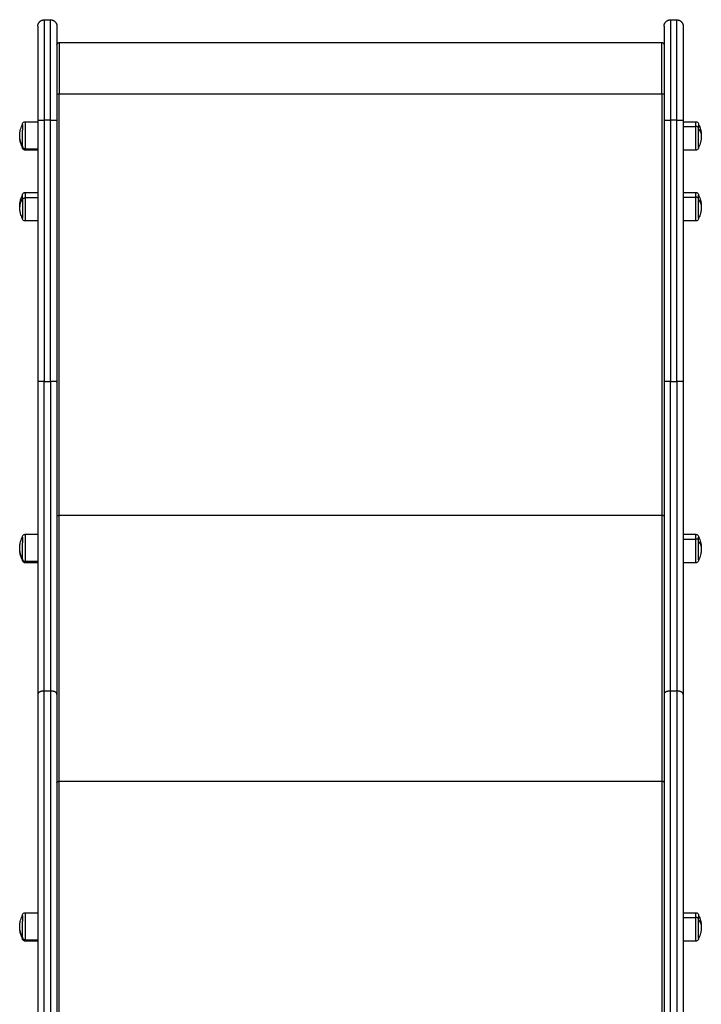
# Model space of a CAD drawing. Units: millimetres. Extents: x 12.59 to 18.46, y 5.75 to 14.58.
# Drawn here: x 14.24 to 14.88, y 11.66 to 12.58 of the extents above; entities that cross this region are included whole.
import ezdxf

# ---------------------------------------------------------------- set-up
doc = ezdxf.new("R2010")
doc.units = ezdxf.units.MM
doc.header["$LTSCALE"] = 100
doc.layers.add('Make2D$Visible$Curves', color=7, linetype='Continuous')
doc.layers.add('Make2D$Visible$Tangents', color=8, linetype='Continuous')

# ---------------------------------------------------------------- blocks, each defined once
blk = doc.blocks.new('KATOPSI CU5 NATURA')
at = {"layer": 'Make2D$Visible$Curves', "color": 0, "lineweight": -3}
for points, weights in [([(46.74324, 16.10339), (46.74324, 16.10939), (46.74924, 16.10939)], [1, 0.707106781187, 1]), ([(46.75524, 16.10939), (46.76124, 16.10939), (46.76124, 16.10339)], [1, 0.707106781187, 1]), ([(47.33124, 16.10339), (47.33124, 16.10939), (47.33724, 16.10939)], [1, 0.707106781187, 1]), ([(47.34324, 16.10939), (47.34924, 16.10939), (47.34924, 16.10339)], [1, 0.707106781187, 1]), ([(46.74324, 16.10339), (46.74324, 16.10339), (46.74324, 16.01502)], [1, 0.709595586932, 1]), ([(46.76124, 16.10339), (46.76124, 16.10339), (46.76124, 16.01502)], [1, 0.709595586932, 1]), ([(47.33124, 16.10339), (47.33124, 16.10339), (47.33124, 16.01502)], [1, 0.709595586932, 1]), ([(47.34924, 16.10339), (47.34924, 16.10339), (47.34924, 16.01502)], [1, 0.709595586932, 1]), ([(47.32924, 16.08807), (47.33124, 16.08807), (47.33124, 16.08607)], [1, 0.707106781187, 1]), ([(46.72874, 16.01113), (46.72874, 16.01113), (46.72874, 16.00583)], [1, 0.867929542221, 1]), ([(47.36374, 16.01113), (47.36374, 16.01113), (47.36374, 16.00755)], [0.857685837228, 0.831820326063, 0.967850352085]), ([(46.72874, 15.99111), (46.72874, 15.99656), (46.72874, 16.00583)], [1, 0.707106781186, 1]), ([(46.72874, 15.98963), (46.72874, 15.98963), (46.72874, 15.99111)], [0.867487203474, 0.898725944788, 1]), ([(46.72874, 15.94122), (46.72874, 15.94464), (46.72874, 15.94464)], [1, 0.916922639314, 1]), ([(47.36374, 15.94106), (47.36374, 15.94464), (47.36374, 15.94464)], [1, 0.912980082, 1]), ([(46.72874, 15.94122), (46.72874, 15.94089), (46.72874, 15.94053)], [0.982702841279, 0.990443606684, 1]), ([(46.74324, 15.76955), (46.74324, 15.61023), (46.74324, 15.47583)], [1, 0.960994010623, 1]), ([(46.76124, 15.76955), (46.76124, 15.61023), (46.76124, 15.47583)], [1, 0.960994010623, 1]), ([(47.33124, 15.76955), (47.33124, 15.61023), (47.33124, 15.47583)], [1, 0.960994010623, 1]), ([(47.34924, 15.76955), (47.34924, 15.61023), (47.34924, 15.47583)], [1, 0.960994010623, 1]), ([(46.72874, 15.62362), (46.72874, 15.62362), (46.72874, 15.61831)], [1, 0.867929542221, 1]), ([(47.36374, 15.62004), (47.36374, 15.62362), (47.36374, 15.62362)], [1, 0.912980082, 1]), ([(46.72874, 15.6036), (46.72874, 15.60904), (46.72874, 15.61831)], [1, 0.707106781186, 1]), ([(46.72874, 15.60212), (46.72874, 15.60212), (46.72874, 15.6036)], [0.867487203474, 0.898725944788, 1]), ([(47.36374, 15.60212), (47.36374, 15.60212), (47.36374, 15.60429)], [1, 0.948214281835, 1]), ([(46.74324, 15.47583), (46.74324, 14.87582), (46.74324, 14.39935)], [1, 0.990867205594, 1]), ([(46.76124, 15.47583), (46.76124, 14.87582), (46.76124, 14.39935)], [1, 0.990867205594, 1]), ([(47.33124, 15.47583), (47.33124, 14.87582), (47.33124, 14.39935)], [1, 0.990867205594, 1]), ([(47.34924, 15.47583), (47.34924, 14.87582), (47.34924, 14.39935)], [1, 0.990867205594, 1]), ([(46.72874, 15.26823), (46.72874, 15.26823), (46.72874, 15.26292)], [1, 0.833087538987, 0.921323895311]), ([(47.36374, 15.26823), (47.36374, 15.26823), (47.36374, 15.26465)], [0.857685837228, 0.831820326063, 0.967850352085]), ([(46.72874, 15.24821), (46.72874, 15.25366), (46.72874, 15.26292)], [1, 0.707106781186, 1]), ([(46.72874, 15.24673), (46.72874, 15.24673), (46.72874, 15.24821)], [0.867487203474, 0.898725944788, 1])]:
    blk.add_rational_spline(points, weights, degree=2, dxfattribs=at)
for points in [[(46.74924, 16.10939), (46.75224, 16.10939), (46.75524, 16.10939)], [(47.33724, 16.10939), (47.34024, 16.10939), (47.34324, 16.10939)], [(46.76324, 16.08807), (47.04624, 16.08807), (47.32924, 16.08807)], [(46.73134, 16.01373), (46.73729, 16.01373), (46.74324, 16.01373)], [(46.74324, 16.01502), (46.74324, 15.89228), (46.74324, 15.76955)], [(46.76124, 16.01502), (46.76124, 15.89228), (46.76124, 15.76955)], [(47.33124, 16.01502), (47.33124, 15.89228), (47.33124, 15.76955)], [(47.34924, 16.01502), (47.34924, 15.89228), (47.34924, 15.76955)], [(47.34924, 16.01373), (47.35519, 16.01373), (47.36114, 16.01373)], [(46.74324, 15.98703), (46.73729, 15.98703), (46.73134, 15.98703)], [(47.36114, 15.98703), (47.35519, 15.98703), (47.34924, 15.98703)], [(46.73134, 15.94724), (46.73729, 15.94724), (46.74324, 15.94724)], [(47.34924, 15.94724), (47.35519, 15.94724), (47.36114, 15.94724)], [(46.74324, 15.92054), (46.73729, 15.92054), (46.73134, 15.92054)], [(47.36114, 15.92054), (47.35519, 15.92054), (47.34924, 15.92054)], [(46.73134, 15.62622), (46.73729, 15.62622), (46.74324, 15.62622)], [(47.34924, 15.62622), (47.35519, 15.62622), (47.36114, 15.62622)], [(46.74324, 15.59952), (46.73729, 15.59952), (46.73134, 15.59952)], [(47.36114, 15.59952), (47.35519, 15.59952), (47.34924, 15.59952)], [(46.73134, 15.27083), (46.73729, 15.27083), (46.74324, 15.27083)], [(47.34924, 15.27083), (47.35519, 15.27083), (47.36114, 15.27083)], [(46.74324, 15.24413), (46.73729, 15.24413), (46.73134, 15.24413)], [(47.36114, 15.24413), (47.35519, 15.24413), (47.34924, 15.24413)]]:
    blk.add_open_spline(points, degree=2, dxfattribs=at)
for points, knots in [([(46.76124, 16.08607), (46.76124, 16.08607), (46.76124, 16.08607), (46.76124, 16.08608), (46.76124, 16.08608), (46.76124, 16.08609), (46.76124, 16.08609), (46.76124, 16.08611), (46.76124, 16.08612), (46.76124, 16.08615), (46.76124, 16.08617), (46.76124, 16.08623), (46.76125, 16.08627), (46.76126, 16.08635), (46.76126, 16.08639), (46.7613, 16.08656), (46.76133, 16.08668), (46.76148, 16.08706), (46.76163, 16.08729), (46.76182, 16.08748), (46.76202, 16.08767), (46.76225, 16.08783), (46.76274, 16.08802), (46.76299, 16.08807), (46.76324, 16.08807)], [0, 0, 0, 0, 0.005603, 0.005603, 0.013074, 0.013074, 0.028016, 0.028016, 0.0579, 0.0579, 0.117673, 0.117673, 0.239994, 0.239994, 0.364947, 0.364947, 0.754384, 0.754384, 1.577136, 1.577136, 1.577136, 2.399356, 2.399356, 3.158094, 3.158094, 3.158094, 3.158094]), ([(46.76124, 16.08603), (46.76124, 16.08629), (46.76129, 16.08656), (46.76149, 16.08704), (46.76164, 16.08726), (46.76192, 16.08754), (46.76202, 16.08762), (46.76224, 16.08777), (46.76235, 16.08783), (46.76259, 16.08793), (46.76272, 16.08797), (46.76298, 16.08802), (46.76311, 16.08803), (46.76324, 16.08803)], [0, 0, 0, 0, 0.788517, 0.788517, 1.577034, 1.577034, 1.971292, 1.971292, 2.365551, 2.365551, 2.759809, 2.759809, 3.154068, 3.154068, 3.154068, 3.154068]), ([(46.72624, 16.00038), (46.72624, 16.00086), (46.72625, 16.00133), (46.7263, 16.00218), (46.72633, 16.00255), (46.72643, 16.00349), (46.72651, 16.00406), (46.72666, 16.00492), (46.72672, 16.00521), (46.72715, 16.00723), (46.72772, 16.00893), (46.72846, 16.01055), (46.72855, 16.01074), (46.72864, 16.01094), (46.72874, 16.01113)], [38.360448, 38.360448, 38.360448, 38.360448, 39.787619, 39.787619, 40.902431, 40.902431, 42.637743, 42.637743, 43.514934, 43.514934, 48.858852, 48.858852, 48.858852, 49.507965, 49.507965, 49.507965, 49.507965]), ([(46.72874, 16.01113), (46.72874, 16.01113), (46.72874, 16.01114), (46.72874, 16.01114), (46.72874, 16.01115), (46.72874, 16.01116), (46.72874, 16.01116), (46.72874, 16.01118), (46.72874, 16.0112), (46.72874, 16.01123), (46.72874, 16.01126), (46.72875, 16.01134), (46.72875, 16.01139), (46.72876, 16.0115), (46.72877, 16.01155), (46.72881, 16.01177), (46.72886, 16.01193), (46.72905, 16.01242), (46.72925, 16.01272), (46.7295, 16.01297), (46.72975, 16.01322), (46.73005, 16.01342), (46.73069, 16.01367), (46.73101, 16.01373), (46.73134, 16.01373)], [0, 0, 0, 0, 0.007284, 0.007284, 0.016997, 0.016997, 0.036421, 0.036421, 0.075271, 0.075271, 0.152975, 0.152975, 0.311993, 0.311993, 0.474431, 0.474431, 0.980699, 0.980699, 2.050277, 2.050277, 2.050277, 3.119163, 3.119163, 4.105523, 4.105523, 4.105523, 4.105523]), ([(47.36114, 16.01373), (47.36147, 16.01373), (47.36179, 16.01367), (47.36243, 16.01342), (47.36273, 16.01322), (47.36298, 16.01297), (47.36323, 16.01272), (47.36343, 16.01242), (47.36362, 16.01193), (47.36366, 16.01177), (47.36371, 16.01155), (47.36371, 16.0115), (47.36373, 16.01139), (47.36373, 16.01134), (47.36374, 16.01126), (47.36374, 16.01123), (47.36374, 16.0112), (47.36374, 16.01118), (47.36374, 16.01116), (47.36374, 16.01116), (47.36374, 16.01115), (47.36374, 16.01114), (47.36374, 16.01114), (47.36374, 16.01113), (47.36374, 16.01113)], [0, 0, 0, 0, 0.98636, 0.98636, 2.055245, 2.055245, 2.055245, 3.124821, 3.124821, 3.631088, 3.631088, 3.793526, 3.793526, 3.952543, 3.952543, 4.030247, 4.030247, 4.069098, 4.069098, 4.088524, 4.088524, 4.098238, 4.098238, 4.105523, 4.105523, 4.105523, 4.105523]), ([(47.36374, 16.01113), (47.36449, 16.00961), (47.36507, 16.00801), (47.36576, 16.0053), (47.36596, 16.00422), (47.36614, 16.00261), (47.36618, 16.00209), (47.36621, 16.00148), (47.36622, 16.00138), (47.36623, 16.00098), (47.36624, 16.00068), (47.36624, 16.00038)], [27.229865, 27.229865, 27.229865, 27.229865, 32.319072, 32.319072, 35.628104, 35.628104, 37.179284, 37.179284, 37.472948, 37.472948, 38.378393, 38.378393, 38.378393, 38.378393]), ([(46.72874, 15.98963), (46.72864, 15.98982), (46.72855, 15.99002), (46.72846, 15.99021), (46.72772, 15.99183), (46.72715, 15.99353), (46.72672, 15.99555), (46.72666, 15.99584), (46.72651, 15.9967), (46.72643, 15.99727), (46.72633, 15.99821), (46.7263, 15.99858), (46.72625, 15.99943), (46.72624, 15.99991), (46.72624, 16.00038)], [27.21293, 27.21293, 27.21293, 27.21293, 27.862043, 27.862043, 27.862043, 33.205962, 33.205962, 34.083153, 34.083153, 35.818464, 35.818464, 36.933277, 36.933277, 38.360448, 38.360448, 38.360448, 38.360448]), ([(47.36624, 16.00038), (47.36624, 16.00008), (47.36623, 15.99978), (47.36622, 15.99938), (47.36621, 15.99928), (47.36618, 15.99867), (47.36614, 15.99815), (47.36596, 15.99654), (47.36576, 15.99546), (47.36507, 15.99275), (47.36449, 15.99115), (47.36374, 15.98963)], [38.378393, 38.378393, 38.378393, 38.378393, 39.283794, 39.283794, 39.577451, 39.577451, 41.128639, 41.128639, 44.437688, 44.437688, 49.526919, 49.526919, 49.526919, 49.526919]), ([(46.73134, 15.98703), (46.73101, 15.98703), (46.73069, 15.98709), (46.73005, 15.98734), (46.72975, 15.98754), (46.7295, 15.98779), (46.72925, 15.98804), (46.72905, 15.98834), (46.72886, 15.98883), (46.72881, 15.98899), (46.72877, 15.98921), (46.72876, 15.98926), (46.72875, 15.98937), (46.72875, 15.98942), (46.72874, 15.9895), (46.72874, 15.98953), (46.72874, 15.98957), (46.72874, 15.98958), (46.72874, 15.9896), (46.72874, 15.9896), (46.72874, 15.98961), (46.72874, 15.98962), (46.72874, 15.98962), (46.72874, 15.98963), (46.72874, 15.98963)], [0, 0, 0, 0, 0.98636, 0.98636, 2.055245, 2.055245, 2.055245, 3.124821, 3.124821, 3.631088, 3.631088, 3.793526, 3.793526, 3.952543, 3.952543, 4.030247, 4.030247, 4.069098, 4.069098, 4.088524, 4.088524, 4.098238, 4.098238, 4.105523, 4.105523, 4.105523, 4.105523]), ([(47.36374, 15.98963), (47.36374, 15.98963), (47.36374, 15.98962), (47.36374, 15.98962), (47.36374, 15.98961), (47.36374, 15.9896), (47.36374, 15.9896), (47.36374, 15.98958), (47.36374, 15.98957), (47.36374, 15.98953), (47.36374, 15.9895), (47.36373, 15.98942), (47.36373, 15.98937), (47.36371, 15.98926), (47.36371, 15.98921), (47.36366, 15.98899), (47.36362, 15.98883), (47.36343, 15.98834), (47.36323, 15.98804), (47.36298, 15.98779), (47.36273, 15.98754), (47.36243, 15.98734), (47.36179, 15.98709), (47.36147, 15.98703), (47.36114, 15.98703)], [0, 0, 0, 0, 0.007284, 0.007284, 0.016997, 0.016997, 0.036421, 0.036421, 0.075271, 0.075271, 0.152975, 0.152975, 0.311993, 0.311993, 0.474431, 0.474431, 0.980699, 0.980699, 2.050277, 2.050277, 2.050277, 3.119163, 3.119163, 4.105523, 4.105523, 4.105523, 4.105523]), ([(46.72624, 15.93389), (46.72624, 15.93422), (46.72625, 15.93455), (46.72627, 15.93521), (46.72629, 15.93554), (46.72635, 15.93621), (46.72638, 15.93655), (46.72643, 15.93695), (46.72644, 15.93702), (46.72653, 15.9377), (46.72664, 15.93831), (46.72684, 15.93927), (46.72692, 15.93961), (46.72703, 15.94006), (46.72706, 15.94017), (46.7275, 15.94178), (46.72805, 15.94324), (46.72874, 15.94464)], [38.322909, 38.322909, 38.322909, 38.322909, 39.310897, 39.310897, 40.31133, 40.31133, 41.324715, 41.324715, 41.53261, 41.53261, 43.393403, 43.393403, 44.450062, 44.450062, 44.788073, 44.788073, 49.472468, 49.472468, 49.472468, 49.472468]), ([(46.72874, 15.94464), (46.72874, 15.94464), (46.72874, 15.94465), (46.72874, 15.94465), (46.72874, 15.94466), (46.72874, 15.94467), (46.72874, 15.94467), (46.72874, 15.94469), (46.72874, 15.94471), (46.72874, 15.94475), (46.72874, 15.94477), (46.72875, 15.94485), (46.72875, 15.9449), (46.72876, 15.94501), (46.72877, 15.94506), (46.72881, 15.94528), (46.72886, 15.94544), (46.72905, 15.94593), (46.72925, 15.94623), (46.7295, 15.94648), (46.72975, 15.94673), (46.73005, 15.94693), (46.73069, 15.94718), (46.73101, 15.94724), (46.73134, 15.94724)], [0, 0, 0, 0, 0.007284, 0.007284, 0.016997, 0.016997, 0.036421, 0.036421, 0.075271, 0.075271, 0.152975, 0.152975, 0.311993, 0.311993, 0.474431, 0.474431, 0.980699, 0.980699, 2.050277, 2.050277, 2.050277, 3.119163, 3.119163, 4.105523, 4.105523, 4.105523, 4.105523]), ([(47.36114, 15.94724), (47.36147, 15.94724), (47.36179, 15.94718), (47.36243, 15.94693), (47.36273, 15.94673), (47.36298, 15.94648), (47.36323, 15.94623), (47.36343, 15.94593), (47.36362, 15.94544), (47.36366, 15.94528), (47.36371, 15.94506), (47.36371, 15.94501), (47.36373, 15.9449), (47.36373, 15.94485), (47.36374, 15.94477), (47.36374, 15.94475), (47.36374, 15.94471), (47.36374, 15.94469), (47.36374, 15.94467), (47.36374, 15.94467), (47.36374, 15.94466), (47.36374, 15.94465), (47.36374, 15.94465), (47.36374, 15.94464), (47.36374, 15.94464)], [0, 0, 0, 0, 0.98636, 0.98636, 2.055245, 2.055245, 2.055245, 3.124821, 3.124821, 3.631088, 3.631088, 3.793526, 3.793526, 3.952543, 3.952543, 4.030247, 4.030247, 4.069098, 4.069098, 4.088524, 4.088524, 4.098238, 4.098238, 4.105523, 4.105523, 4.105523, 4.105523]), ([(47.36374, 15.94464), (47.36449, 15.94312), (47.36507, 15.94153), (47.36576, 15.93882), (47.36596, 15.93773), (47.36614, 15.93612), (47.36618, 15.93561), (47.36621, 15.93499), (47.36622, 15.93489), (47.36623, 15.9345), (47.36624, 15.93419), (47.36624, 15.93389)], [27.229865, 27.229865, 27.229865, 27.229865, 32.319072, 32.319072, 35.628104, 35.628104, 37.179284, 37.179284, 37.472948, 37.472948, 38.378393, 38.378393, 38.378393, 38.378393]), ([(46.72874, 15.92314), (46.72805, 15.92454), (46.7275, 15.926), (46.72706, 15.92762), (46.72703, 15.92773), (46.72692, 15.92818), (46.72684, 15.92852), (46.72664, 15.92947), (46.72653, 15.93008), (46.72644, 15.93076), (46.72643, 15.93083), (46.72638, 15.93124), (46.72635, 15.93157), (46.72629, 15.93224), (46.72627, 15.93257), (46.72625, 15.93323), (46.72624, 15.93356), (46.72624, 15.93389)], [27.173278, 27.173278, 27.173278, 27.173278, 31.857477, 31.857477, 32.195486, 32.195486, 33.252177, 33.252177, 35.113027, 35.113027, 35.32093, 35.32093, 36.334374, 36.334374, 37.334864, 37.334864, 38.322909, 38.322909, 38.322909, 38.322909]), ([(47.36624, 15.93389), (47.36624, 15.93359), (47.36623, 15.93329), (47.36622, 15.93289), (47.36621, 15.93279), (47.36618, 15.93218), (47.36614, 15.93166), (47.36596, 15.93005), (47.36576, 15.92897), (47.36507, 15.92626), (47.36449, 15.92466), (47.36374, 15.92314)], [38.378393, 38.378393, 38.378393, 38.378393, 39.283794, 39.283794, 39.577451, 39.577451, 41.128639, 41.128639, 44.437688, 44.437688, 49.526919, 49.526919, 49.526919, 49.526919]), ([(46.73134, 15.92054), (46.73101, 15.92054), (46.73069, 15.9206), (46.73005, 15.92086), (46.72975, 15.92105), (46.7295, 15.9213), (46.72925, 15.92155), (46.72905, 15.92185), (46.72886, 15.92234), (46.72881, 15.9225), (46.72877, 15.92272), (46.72876, 15.92278), (46.72875, 15.92288), (46.72875, 15.92293), (46.72874, 15.92301), (46.72874, 15.92304), (46.72874, 15.92308), (46.72874, 15.92309), (46.72874, 15.92311), (46.72874, 15.92312), (46.72874, 15.92313), (46.72874, 15.92313), (46.72874, 15.92313), (46.72874, 15.92314), (46.72874, 15.92314)], [0, 0, 0, 0, 0.98636, 0.98636, 2.055245, 2.055245, 2.055245, 3.124821, 3.124821, 3.631088, 3.631088, 3.793526, 3.793526, 3.952543, 3.952543, 4.030247, 4.030247, 4.069098, 4.069098, 4.088524, 4.088524, 4.098238, 4.098238, 4.105523, 4.105523, 4.105523, 4.105523]), ([(47.36374, 15.92314), (47.36374, 15.92314), (47.36374, 15.92313), (47.36374, 15.92313), (47.36374, 15.92313), (47.36374, 15.92312), (47.36374, 15.92311), (47.36374, 15.92309), (47.36374, 15.92308), (47.36374, 15.92304), (47.36374, 15.92301), (47.36373, 15.92293), (47.36373, 15.92288), (47.36371, 15.92278), (47.36371, 15.92272), (47.36366, 15.9225), (47.36362, 15.92234), (47.36343, 15.92185), (47.36323, 15.92155), (47.36298, 15.9213), (47.36273, 15.92105), (47.36243, 15.92086), (47.36179, 15.9206), (47.36147, 15.92054), (47.36114, 15.92054)], [0, 0, 0, 0, 0.007284, 0.007284, 0.016997, 0.016997, 0.036421, 0.036421, 0.075271, 0.075271, 0.152975, 0.152975, 0.311993, 0.311993, 0.474431, 0.474431, 0.980699, 0.980699, 2.050277, 2.050277, 2.050277, 3.119163, 3.119163, 4.105523, 4.105523, 4.105523, 4.105523]), ([(46.72624, 15.61287), (46.72624, 15.61334), (46.72625, 15.61382), (46.7263, 15.61466), (46.72633, 15.61503), (46.72643, 15.61598), (46.72651, 15.61655), (46.72666, 15.61741), (46.72672, 15.61769), (46.72715, 15.61972), (46.72772, 15.62141), (46.72846, 15.62303), (46.72855, 15.62323), (46.72864, 15.62342), (46.72874, 15.62362)], [38.360448, 38.360448, 38.360448, 38.360448, 39.787619, 39.787619, 40.902431, 40.902431, 42.637743, 42.637743, 43.514934, 43.514934, 48.858852, 48.858852, 48.858852, 49.507965, 49.507965, 49.507965, 49.507965]), ([(46.72874, 15.62362), (46.72874, 15.62362), (46.72874, 15.62362), (46.72874, 15.62363), (46.72874, 15.62363), (46.72874, 15.62364), (46.72874, 15.62365), (46.72874, 15.62367), (46.72874, 15.62368), (46.72874, 15.62372), (46.72874, 15.62375), (46.72875, 15.62382), (46.72875, 15.62388), (46.72876, 15.62398), (46.72877, 15.62404), (46.72881, 15.62426), (46.72886, 15.62442), (46.72905, 15.6249), (46.72925, 15.6252), (46.7295, 15.62546), (46.72975, 15.62571), (46.73005, 15.6259), (46.73069, 15.62615), (46.73101, 15.62622), (46.73134, 15.62622)], [0, 0, 0, 0, 0.007284, 0.007284, 0.016997, 0.016997, 0.036421, 0.036421, 0.075271, 0.075271, 0.152975, 0.152975, 0.311993, 0.311993, 0.474431, 0.474431, 0.980699, 0.980699, 2.050277, 2.050277, 2.050277, 3.119163, 3.119163, 4.105523, 4.105523, 4.105523, 4.105523]), ([(47.36114, 15.62622), (47.36147, 15.62622), (47.36179, 15.62615), (47.36243, 15.6259), (47.36273, 15.62571), (47.36298, 15.62546), (47.36323, 15.6252), (47.36343, 15.6249), (47.36362, 15.62442), (47.36366, 15.62426), (47.36371, 15.62404), (47.36371, 15.62398), (47.36373, 15.62388), (47.36373, 15.62382), (47.36374, 15.62375), (47.36374, 15.62372), (47.36374, 15.62368), (47.36374, 15.62367), (47.36374, 15.62365), (47.36374, 15.62364), (47.36374, 15.62363), (47.36374, 15.62363), (47.36374, 15.62363), (47.36374, 15.62362), (47.36374, 15.62362)], [0, 0, 0, 0, 0.98636, 0.98636, 2.055245, 2.055245, 2.055245, 3.128635, 3.128635, 3.636707, 3.636707, 3.799724, 3.799724, 3.959308, 3.959308, 4.03729, 4.03729, 4.076279, 4.076279, 4.095775, 4.095775, 4.105523, 4.105523, 4.105523, 4.105523, 4.105523, 4.105523]), ([(47.36374, 15.62362), (47.36449, 15.6221), (47.36507, 15.6205), (47.36576, 15.61779), (47.36596, 15.6167), (47.36614, 15.6151), (47.36618, 15.61458), (47.36621, 15.61397), (47.36622, 15.61387), (47.36623, 15.61347), (47.36624, 15.61317), (47.36624, 15.61287)], [27.229865, 27.229865, 27.229865, 27.229865, 32.319072, 32.319072, 35.628104, 35.628104, 37.179284, 37.179284, 37.472948, 37.472948, 38.378393, 38.378393, 38.378393, 38.378393]), ([(46.72874, 15.60212), (46.72864, 15.60231), (46.72855, 15.6025), (46.72846, 15.6027), (46.72772, 15.60432), (46.72715, 15.60601), (46.72672, 15.60804), (46.72666, 15.60833), (46.72651, 15.60918), (46.72643, 15.60976), (46.72633, 15.6107), (46.7263, 15.61107), (46.72625, 15.61192), (46.72624, 15.61239), (46.72624, 15.61287)], [27.21293, 27.21293, 27.21293, 27.21293, 27.862043, 27.862043, 27.862043, 33.205962, 33.205962, 34.083153, 34.083153, 35.818464, 35.818464, 36.933277, 36.933277, 38.360448, 38.360448, 38.360448, 38.360448]), ([(47.36624, 15.61287), (47.36624, 15.61257), (47.36623, 15.61226), (47.36622, 15.61186), (47.36621, 15.61177), (47.36618, 15.61115), (47.36614, 15.61064), (47.36596, 15.60903), (47.36576, 15.60794), (47.36507, 15.60523), (47.36449, 15.60364), (47.36374, 15.60212)], [38.378393, 38.378393, 38.378393, 38.378393, 39.283794, 39.283794, 39.577451, 39.577451, 41.128639, 41.128639, 44.437688, 44.437688, 49.526919, 49.526919, 49.526919, 49.526919]), ([(46.73134, 15.59952), (46.73101, 15.59952), (46.73069, 15.59958), (46.73005, 15.59983), (46.72975, 15.60003), (46.7295, 15.60028), (46.72925, 15.60053), (46.72905, 15.60083), (46.72886, 15.60132), (46.72881, 15.60148), (46.72877, 15.6017), (46.72876, 15.60175), (46.72875, 15.60186), (46.72875, 15.60191), (46.72874, 15.60199), (46.72874, 15.60201), (46.72874, 15.60205), (46.72874, 15.60206), (46.72874, 15.60208), (46.72874, 15.60209), (46.72874, 15.6021), (46.72874, 15.6021), (46.72874, 15.60211), (46.72874, 15.60212), (46.72874, 15.60212)], [0, 0, 0, 0, 0.98636, 0.98636, 2.055245, 2.055245, 2.055245, 3.128635, 3.128635, 3.636707, 3.636707, 3.799724, 3.799724, 3.959308, 3.959308, 4.03729, 4.03729, 4.076279, 4.076279, 4.095775, 4.095775, 4.105523, 4.105523, 4.105523, 4.105523, 4.105523, 4.105523]), ([(47.36374, 15.60212), (47.36374, 15.60211), (47.36374, 15.60211), (47.36374, 15.6021), (47.36374, 15.6021), (47.36374, 15.60209), (47.36374, 15.60208), (47.36374, 15.60206), (47.36374, 15.60205), (47.36374, 15.60201), (47.36374, 15.60199), (47.36373, 15.60191), (47.36373, 15.60186), (47.36371, 15.60175), (47.36371, 15.6017), (47.36366, 15.60148), (47.36362, 15.60132), (47.36343, 15.60083), (47.36323, 15.60053), (47.36298, 15.60028), (47.36273, 15.60003), (47.36243, 15.59983), (47.36179, 15.59958), (47.36147, 15.59952), (47.36114, 15.59952)], [0, 0, 0, 0, 0.007284, 0.007284, 0.016997, 0.016997, 0.036421, 0.036421, 0.075271, 0.075271, 0.152975, 0.152975, 0.311993, 0.311993, 0.474431, 0.474431, 0.980699, 0.980699, 2.050277, 2.050277, 2.050277, 3.119163, 3.119163, 4.105523, 4.105523, 4.105523, 4.105523]), ([(46.72624, 15.25748), (46.72624, 15.25795), (46.72625, 15.25843), (46.7263, 15.25927), (46.72633, 15.25964), (46.72643, 15.26059), (46.72651, 15.26116), (46.72666, 15.26202), (46.72672, 15.26231), (46.72715, 15.26433), (46.72772, 15.26603), (46.72846, 15.26764), (46.72855, 15.26784), (46.72864, 15.26804), (46.72874, 15.26823)], [38.360448, 38.360448, 38.360448, 38.360448, 39.787619, 39.787619, 40.902431, 40.902431, 42.637743, 42.637743, 43.514934, 43.514934, 48.858852, 48.858852, 48.858852, 49.507965, 49.507965, 49.507965, 49.507965]), ([(46.72874, 15.26823), (46.72874, 15.26823), (46.72874, 15.26824), (46.72874, 15.26824), (46.72874, 15.26824), (46.72874, 15.26825), (46.72874, 15.26826), (46.72874, 15.26828), (46.72874, 15.26829), (46.72874, 15.26833), (46.72874, 15.26836), (46.72875, 15.26844), (46.72875, 15.26849), (46.72876, 15.2686), (46.72877, 15.26865), (46.72881, 15.26887), (46.72886, 15.26903), (46.72905, 15.26952), (46.72925, 15.26982), (46.7295, 15.27007), (46.72975, 15.27032), (46.73005, 15.27052), (46.73069, 15.27077), (46.73101, 15.27083), (46.73134, 15.27083)], [0, 0, 0, 0, 0.007284, 0.007284, 0.016997, 0.016997, 0.036421, 0.036421, 0.075271, 0.075271, 0.152975, 0.152975, 0.311993, 0.311993, 0.474431, 0.474431, 0.980699, 0.980699, 2.050277, 2.050277, 2.050277, 3.119163, 3.119163, 4.105523, 4.105523, 4.105523, 4.105523]), ([(47.36114, 15.27083), (47.36147, 15.27083), (47.36179, 15.27077), (47.36243, 15.27052), (47.36273, 15.27032), (47.36298, 15.27007), (47.36323, 15.26982), (47.36343, 15.26952), (47.36362, 15.26903), (47.36366, 15.26887), (47.36371, 15.26865), (47.36371, 15.2686), (47.36373, 15.26849), (47.36373, 15.26844), (47.36374, 15.26836), (47.36374, 15.26833), (47.36374, 15.26829), (47.36374, 15.26828), (47.36374, 15.26826), (47.36374, 15.26825), (47.36374, 15.26824), (47.36374, 15.26824), (47.36374, 15.26824), (47.36374, 15.26823), (47.36374, 15.26823)], [0, 0, 0, 0, 0.98636, 0.98636, 2.055245, 2.055245, 2.055245, 3.124821, 3.124821, 3.631088, 3.631088, 3.793526, 3.793526, 3.952543, 3.952543, 4.030247, 4.030247, 4.069098, 4.069098, 4.088524, 4.088524, 4.098238, 4.098238, 4.105523, 4.105523, 4.105523, 4.105523]), ([(47.36374, 15.26823), (47.36449, 15.26671), (47.36507, 15.26511), (47.36576, 15.2624), (47.36596, 15.26132), (47.36614, 15.25971), (47.36618, 15.25919), (47.36621, 15.25858), (47.36622, 15.25848), (47.36623, 15.25808), (47.36624, 15.25778), (47.36624, 15.25748)], [27.229865, 27.229865, 27.229865, 27.229865, 32.319072, 32.319072, 35.628104, 35.628104, 37.179284, 37.179284, 37.472948, 37.472948, 38.378393, 38.378393, 38.378393, 38.378393]), ([(46.72874, 15.24673), (46.72864, 15.24692), (46.72855, 15.24712), (46.72846, 15.24731), (46.72772, 15.24893), (46.72715, 15.25063), (46.72672, 15.25265), (46.72666, 15.25294), (46.72651, 15.2538), (46.72643, 15.25437), (46.72633, 15.25531), (46.7263, 15.25568), (46.72625, 15.25653), (46.72624, 15.257), (46.72624, 15.25748)], [27.21293, 27.21293, 27.21293, 27.21293, 27.862043, 27.862043, 27.862043, 33.205962, 33.205962, 34.083153, 34.083153, 35.818464, 35.818464, 36.933277, 36.933277, 38.360448, 38.360448, 38.360448, 38.360448]), ([(47.36624, 15.25748), (47.36624, 15.25718), (47.36623, 15.25688), (47.36622, 15.25648), (47.36621, 15.25638), (47.36618, 15.25576), (47.36614, 15.25525), (47.36596, 15.25364), (47.36576, 15.25256), (47.36507, 15.24984), (47.36449, 15.24825), (47.36374, 15.24673)], [38.378393, 38.378393, 38.378393, 38.378393, 39.283794, 39.283794, 39.577451, 39.577451, 41.128639, 41.128639, 44.437688, 44.437688, 49.526919, 49.526919, 49.526919, 49.526919]), ([(46.73134, 15.24413), (46.73101, 15.24413), (46.73069, 15.24419), (46.73005, 15.24444), (46.72975, 15.24464), (46.7295, 15.24489), (46.72925, 15.24514), (46.72905, 15.24544), (46.72886, 15.24593), (46.72881, 15.24609), (46.72877, 15.24631), (46.72876, 15.24636), (46.72875, 15.24647), (46.72875, 15.24652), (46.72874, 15.2466), (46.72874, 15.24663), (46.72874, 15.24666), (46.72874, 15.24668), (46.72874, 15.2467), (46.72874, 15.2467), (46.72874, 15.24671), (46.72874, 15.24672), (46.72874, 15.24672), (46.72874, 15.24673), (46.72874, 15.24673)], [0, 0, 0, 0, 0.98636, 0.98636, 2.055245, 2.055245, 2.055245, 3.128635, 3.128635, 3.636707, 3.636707, 3.799724, 3.799724, 3.959308, 3.959308, 4.03729, 4.03729, 4.076279, 4.076279, 4.095775, 4.095775, 4.105523, 4.105523, 4.105523, 4.105523, 4.105523, 4.105523]), ([(47.36374, 15.24673), (47.36374, 15.24673), (47.36374, 15.24672), (47.36374, 15.24672), (47.36374, 15.24671), (47.36374, 15.2467), (47.36374, 15.2467), (47.36374, 15.24668), (47.36374, 15.24666), (47.36374, 15.24663), (47.36374, 15.2466), (47.36373, 15.24652), (47.36373, 15.24647), (47.36371, 15.24636), (47.36371, 15.24631), (47.36366, 15.24609), (47.36362, 15.24593), (47.36343, 15.24544), (47.36323, 15.24514), (47.36298, 15.24489), (47.36273, 15.24464), (47.36243, 15.24444), (47.36179, 15.24419), (47.36147, 15.24413), (47.36114, 15.24413)], [0, 0, 0, 0, 0.007284, 0.007284, 0.016997, 0.016997, 0.036421, 0.036421, 0.075271, 0.075271, 0.152975, 0.152975, 0.311993, 0.311993, 0.474431, 0.474431, 0.980699, 0.980699, 2.050277, 2.050277, 2.050277, 3.119163, 3.119163, 4.105523, 4.105523, 4.105523, 4.105523])]:
    blk.add_open_spline(points, degree=3, knots=knots, dxfattribs=at)
for points, weights, knots in [([(47.36374, 15.98963), (47.36374, 15.98963), (47.36374, 15.99599), (47.36374, 16.00236), (47.36374, 16.00755)], [1, 0.839048309016, 1, 0.839048309016, 1], [-24.736383, -24.736383, -24.736383, -12.368191, -12.368191, 0, 0, 0]), ([(46.72874, 15.94053), (46.72874, 15.93524), (46.72874, 15.92919), (46.72874, 15.92314), (46.72874, 15.92314)], [1, 0.847680166503, 1, 0.847680166503, 1], [0, 0, 0, 12.022785, 12.022785, 24.045569, 24.045569, 24.045569]), ([(47.36374, 15.92314), (47.36374, 15.92314), (47.36374, 15.92951), (47.36374, 15.93587), (47.36374, 15.94106)], [1, 0.839048309016, 1, 0.839048309016, 1], [-24.736383, -24.736383, -24.736383, -12.368191, -12.368191, 0, 0, 0]), ([(47.36374, 15.60429), (47.36374, 15.60595), (47.36374, 15.60848), (47.36374, 15.61484), (47.36374, 15.62004)], [0.920690381364, 0.929211935075, 1, 0.839048309016, 1], [-17.807838, -17.807838, -17.807838, -12.368191, -12.368191, 0, 0, 0]), ([(47.36374, 15.24673), (47.36374, 15.24673), (47.36374, 15.25309), (47.36374, 15.25946), (47.36374, 15.26465)], [1, 0.839048309016, 1, 0.839048309016, 1], [-24.736383, -24.736383, -24.736383, -12.368191, -12.368191, 0, 0, 0])]:
    blk.add_rational_spline(points, weights, degree=2, knots=knots, dxfattribs=at)
at = {"layer": 'Make2D$Visible$Tangents', "color": 0, "lineweight": -3}
for points, weights in [([(46.74924, 16.10939), (46.74924, 16.10939), (46.74924, 16.01506)], [1, 0.709595592323, 1]), ([(46.75524, 16.01506), (46.75524, 16.10939), (46.75524, 16.10939)], [1, 0.709595592323, 1]), ([(47.33724, 16.10939), (47.33724, 16.10939), (47.33724, 16.01506)], [1, 0.709595592323, 1]), ([(47.34324, 16.01506), (47.34324, 16.10939), (47.34324, 16.10939)], [1, 0.709595592323, 1]), ([(46.76324, 16.08807), (46.76324, 16.08807), (46.76324, 16.03981)], [1, 0.718122874824, 1]), ([(47.32924, 16.03981), (47.32924, 16.08807), (47.32924, 16.08807)], [1, 0.718122878754, 1]), ([(46.74324, 16.01502), (46.74324, 16.01506), (46.74924, 16.01506)], [1, 0.707106860822, 1]), ([(46.75524, 16.01506), (46.76124, 16.01507), (46.76124, 16.01502)], [1, 0.707106860822, 1]), ([(47.33124, 16.01502), (47.33124, 16.01506), (47.33724, 16.01506)], [1, 0.707106860822, 1]), ([(47.34324, 16.01506), (47.34924, 16.01507), (47.34924, 16.01502)], [1, 0.707106860822, 1]), ([(47.36114, 16.00929), (47.36114, 16.01373), (47.36114, 16.01373)], [1, 0.912980082, 1]), ([(47.36374, 16.00755), (47.36374, 16.00929), (47.36114, 16.00929)], [1, 0.707106781188, 1]), ([(46.72874, 15.99111), (46.72624, 15.9955), (46.72624, 16.00038)], [1, 0.974008027039, 1]), ([(47.36374, 16.00686), (47.36624, 16.00379), (47.36624, 16.00038)], [1, 0.974008027039, 1]), ([(46.72874, 15.99069), (46.72874, 15.98834), (46.73134, 15.98834)], [1, 0.707106781185, 1]), ([(46.73134, 15.98834), (46.73134, 15.98703), (46.73134, 15.98703)], [1, 0.975079002151, 1]), ([(46.73134, 15.94724), (46.73134, 15.94724), (46.73134, 15.94214)], [1, 0.899401576007, 1]), ([(47.36114, 15.9428), (47.36114, 15.94724), (47.36114, 15.94724)], [1, 0.912980082, 1]), ([(46.72874, 15.94122), (46.72624, 15.93775), (46.72624, 15.93389)], [1, 0.974008027039, 1]), ([(46.72874, 15.94053), (46.72874, 15.94214), (46.73134, 15.94214)], [1, 0.707106781188, 1]), ([(47.36374, 15.94106), (47.36374, 15.9428), (47.36114, 15.9428)], [1, 0.707106781188, 1]), ([(47.36374, 15.94037), (47.36624, 15.9373), (47.36624, 15.93389)], [1, 0.974008027039, 1]), ([(46.74924, 15.7696), (46.74324, 15.7696), (46.74324, 15.76955)], [1, 0.707107057488, 1]), ([(46.74924, 15.47906), (46.74924, 15.612), (46.74924, 15.7696)], [1, 0.960992120518, 1]), ([(46.75524, 15.7696), (46.75524, 15.612), (46.75524, 15.47906)], [1, 0.960992120518, 1]), ([(46.76124, 15.76955), (46.76124, 15.76959), (46.75524, 15.7696)], [1, 0.707107063543, 1]), ([(47.33724, 15.7696), (47.33124, 15.7696), (47.33124, 15.76955)], [1, 0.707107057488, 1]), ([(47.33724, 15.47906), (47.33724, 15.612), (47.33724, 15.7696)], [1, 0.960992120518, 1]), ([(47.34324, 15.7696), (47.34324, 15.612), (47.34324, 15.47906)], [1, 0.960992120518, 1]), ([(47.34924, 15.76955), (47.34924, 15.76959), (47.34324, 15.7696)], [1, 0.707107063543, 1]), ([(46.76124, 15.64366), (46.76124, 15.64373), (46.76324, 15.64373)], [1, 0.707106798141, 1]), ([(46.76324, 15.39414), (46.76324, 15.51046), (46.76324, 15.64373)], [1, 0.971776382883, 1]), ([(47.32924, 15.64373), (47.32924, 15.51046), (47.32924, 15.39414)], [1, 0.971776382883, 1]), ([(47.33124, 15.64366), (47.33124, 15.64373), (47.32924, 15.64373)], [1, 0.707106798142, 1]), ([(47.36114, 15.62177), (47.36114, 15.62622), (47.36114, 15.62622)], [1, 0.912980082, 1]), ([(47.36374, 15.62004), (47.36374, 15.62177), (47.36114, 15.62177)], [1, 0.707106781188, 1]), ([(47.36374, 15.61934), (47.36624, 15.61628), (47.36624, 15.61287)], [1, 0.974008027039, 1]), ([(46.72874, 15.6036), (46.72624, 15.60798), (46.72624, 15.61287)], [1, 0.974008027039, 1]), ([(46.72874, 15.60317), (46.72874, 15.60083), (46.73134, 15.60083)], [1, 0.707106781185, 1]), ([(46.73134, 15.60083), (46.73134, 15.59952), (46.73134, 15.59952)], [1, 0.975079002151, 1]), ([(46.74924, 15.47906), (46.74324, 15.47906), (46.74324, 15.47583)], [1, 0.707107195247, 1]), ([(46.74924, 14.4038), (46.74924, 14.87972), (46.74924, 15.47906)], [1, 0.990867086632, 1]), ([(46.75524, 15.47906), (46.75524, 14.87972), (46.75524, 14.4038)], [1, 0.990867086632, 1]), ([(46.76124, 15.47583), (46.76124, 15.47905), (46.75524, 15.47906)], [1, 0.707107196199, 1]), ([(47.33724, 15.47906), (47.33124, 15.47906), (47.33124, 15.47583)], [1, 0.707107195247, 1]), ([(47.33724, 14.4038), (47.33724, 14.87972), (47.33724, 15.47906)], [1, 0.990867086632, 1]), ([(47.34324, 15.47906), (47.34324, 14.87972), (47.34324, 14.4038)], [1, 0.990867086632, 1]), ([(47.34924, 15.47583), (47.34924, 15.47905), (47.34324, 15.47906)], [1, 0.707107196199, 1]), ([(46.76124, 15.39316), (46.76124, 15.39414), (46.76324, 15.39414)], [1, 0.707106797155, 1]), ([(46.76324, 14.29255), (46.76324, 14.76902), (46.76324, 15.39414)], [1, 0.98619350747, 1]), ([(47.32924, 15.39414), (47.32924, 14.76902), (47.32924, 14.29255)], [1, 0.98619350747, 1]), ([(47.33124, 15.39316), (47.33124, 15.39414), (47.32924, 15.39414)], [1, 0.70710679704, 1]), ([(47.36114, 15.26638), (47.36114, 15.27083), (47.36114, 15.27083)], [1, 0.912980082, 1]), ([(47.36374, 15.26465), (47.36374, 15.26638), (47.36114, 15.26638)], [1, 0.707106781188, 1]), ([(47.36374, 15.26395), (47.36624, 15.26089), (47.36624, 15.25748)], [1, 0.974008027039, 1]), ([(46.72874, 15.24821), (46.72624, 15.25259), (46.72624, 15.25748)], [1, 0.974008027039, 1]), ([(46.72874, 15.24779), (46.72874, 15.24544), (46.73134, 15.24544)], [1, 0.707106781185, 1]), ([(46.73134, 15.24544), (46.73134, 15.24413), (46.73134, 15.24413)], [1, 0.975079002151, 1])]:
    blk.add_rational_spline(points, weights, degree=2, dxfattribs=at)
for points in [[(46.76324, 16.08803), (47.04624, 16.08803), (47.32924, 16.08803)], [(46.76324, 16.03981), (47.04624, 16.03981), (47.32924, 16.03981)], [(46.76324, 15.64373), (46.76324, 15.84177), (46.76324, 16.03981)], [(47.32924, 16.03981), (47.32924, 15.84177), (47.32924, 15.64373)], [(46.75524, 16.01506), (46.75224, 16.01506), (46.74924, 16.01506)], [(46.74924, 16.01506), (46.74924, 15.89233), (46.74924, 15.7696)], [(46.75524, 15.7696), (46.75524, 15.89233), (46.75524, 16.01506)], [(47.34324, 16.01506), (47.34024, 16.01506), (47.33724, 16.01506)], [(47.33724, 16.01506), (47.33724, 15.89233), (47.33724, 15.7696)], [(47.34324, 15.7696), (47.34324, 15.89233), (47.34324, 16.01506)], [(47.34924, 16.00929), (47.35519, 16.00929), (47.36114, 16.00929)], [(46.73134, 15.98834), (46.73729, 15.98834), (46.74324, 15.98834)], [(46.74324, 15.94214), (46.73729, 15.94214), (46.73134, 15.94214)], [(47.34924, 15.9428), (47.35519, 15.9428), (47.36114, 15.9428)], [(46.74924, 15.7696), (46.75224, 15.7696), (46.75524, 15.7696)], [(47.33724, 15.7696), (47.34024, 15.7696), (47.34324, 15.7696)], [(47.32924, 15.64373), (47.04624, 15.64373), (46.76324, 15.64373)], [(47.34924, 15.62177), (47.35519, 15.62177), (47.36114, 15.62177)], [(46.73134, 15.60083), (46.73729, 15.60083), (46.74324, 15.60083)], [(46.74924, 15.47906), (46.75224, 15.47906), (46.75524, 15.47906)], [(47.33724, 15.47906), (47.34024, 15.47906), (47.34324, 15.47906)], [(47.32924, 15.39414), (47.04624, 15.39414), (46.76324, 15.39414)], [(47.34924, 15.26638), (47.35519, 15.26638), (47.36114, 15.26638)], [(46.73134, 15.24544), (46.73729, 15.24544), (46.74324, 15.24544)]]:
    blk.add_open_spline(points, degree=2, dxfattribs=at)
for points, knots in [([(46.76124, 16.03974), (46.76124, 16.03975), (46.76129, 16.03976), (46.76149, 16.03977), (46.76164, 16.03978), (46.76192, 16.03979), (46.76202, 16.03979), (46.76224, 16.0398), (46.76235, 16.0398), (46.76259, 16.0398), (46.76272, 16.0398), (46.76298, 16.0398), (46.76311, 16.03981), (46.76324, 16.03981)], [0, 0, 0, 0, 0.788517, 0.788517, 1.577034, 1.577034, 1.971293, 1.971293, 2.365551, 2.365551, 2.75981, 2.75981, 3.154068, 3.154068, 3.154068, 3.154068]), ([(47.32924, 16.03981), (47.32937, 16.03981), (47.3295, 16.0398), (47.32976, 16.0398), (47.32988, 16.0398), (47.33012, 16.0398), (47.33024, 16.0398), (47.33046, 16.03979), (47.33056, 16.03979), (47.33084, 16.03978), (47.33099, 16.03977), (47.33119, 16.03976), (47.33124, 16.03975), (47.33124, 16.03974)], [0, 0, 0, 0, 0.394265, 0.394265, 0.788529, 0.788529, 1.182794, 1.182794, 1.577059, 1.577059, 2.365588, 2.365588, 3.154118, 3.154118, 3.154118, 3.154118])]:
    blk.add_open_spline(points, degree=3, knots=knots, dxfattribs=at)
for points, weights, knots in [([(46.73134, 16.01373), (46.73134, 16.01373), (46.73134, 16.00334), (46.73134, 15.99295), (46.73134, 15.98834)], [1, 0.781619449134, 1, 0.781619449134, 1], [4.809969, 4.809969, 4.809969, 19.291045, 19.291045, 33.772121, 33.772121, 33.772121]), ([(47.36114, 15.98703), (47.36114, 15.98703), (47.36114, 15.99493), (47.36114, 16.00284), (47.36114, 16.00929)], [1, 0.839048309016, 1, 0.839048309016, 1], [11.221126, 11.221126, 11.221126, 26.580694, 26.580694, 41.940262, 41.940262, 41.940262]), ([(46.73134, 15.94214), (46.73134, 15.93557), (46.73134, 15.92806), (46.73134, 15.92054), (46.73134, 15.92054)], [1, 0.847680166503, 1, 0.847680166503, 1], [0, 0, 0, 12.022785, 12.022785, 24.045569, 24.045569, 24.045569]), ([(47.36114, 15.92054), (47.36114, 15.92054), (47.36114, 15.92845), (47.36114, 15.93635), (47.36114, 15.9428)], [1, 0.839048309016, 1, 0.839048309016, 1], [11.221126, 11.221126, 11.221126, 26.580694, 26.580694, 41.940262, 41.940262, 41.940262]), ([(46.73134, 15.62622), (46.73134, 15.62622), (46.73134, 15.61583), (46.73134, 15.60544), (46.73134, 15.60083)], [1, 0.781619449134, 1, 0.781619449134, 1], [4.809969, 4.809969, 4.809969, 19.291045, 19.291045, 33.772121, 33.772121, 33.772121]), ([(47.36114, 15.59952), (47.36114, 15.59952), (47.36114, 15.60742), (47.36114, 15.61532), (47.36114, 15.62177)], [1, 0.839048309016, 1, 0.839048309016, 1], [11.221126, 11.221126, 11.221126, 26.580694, 26.580694, 41.940262, 41.940262, 41.940262]), ([(46.73134, 15.27083), (46.73134, 15.27083), (46.73134, 15.26044), (46.73134, 15.25005), (46.73134, 15.24544)], [1, 0.781619449134, 1, 0.781619449134, 1], [4.809969, 4.809969, 4.809969, 19.291045, 19.291045, 33.772121, 33.772121, 33.772121]), ([(47.36114, 15.24413), (47.36114, 15.24413), (47.36114, 15.25203), (47.36114, 15.25993), (47.36114, 15.26638)], [1, 0.839048309016, 1, 0.839048309016, 1], [11.221126, 11.221126, 11.221126, 26.580694, 26.580694, 41.940262, 41.940262, 41.940262])]:
    blk.add_rational_spline(points, weights, degree=2, knots=knots, dxfattribs=at)
blk = doc.blocks.new('KATOPSH_CU05_NATURA')
blk.add_blockref('KATOPSI CU5 NATURA', (-32.48719, -3.52766))

msp = doc.modelspace()

# ---------------------------------------------------------------- block references
msp.add_blockref('KATOPSH_CU05_NATURA', (0, 0))

doc.saveas('drawing.dxf')
